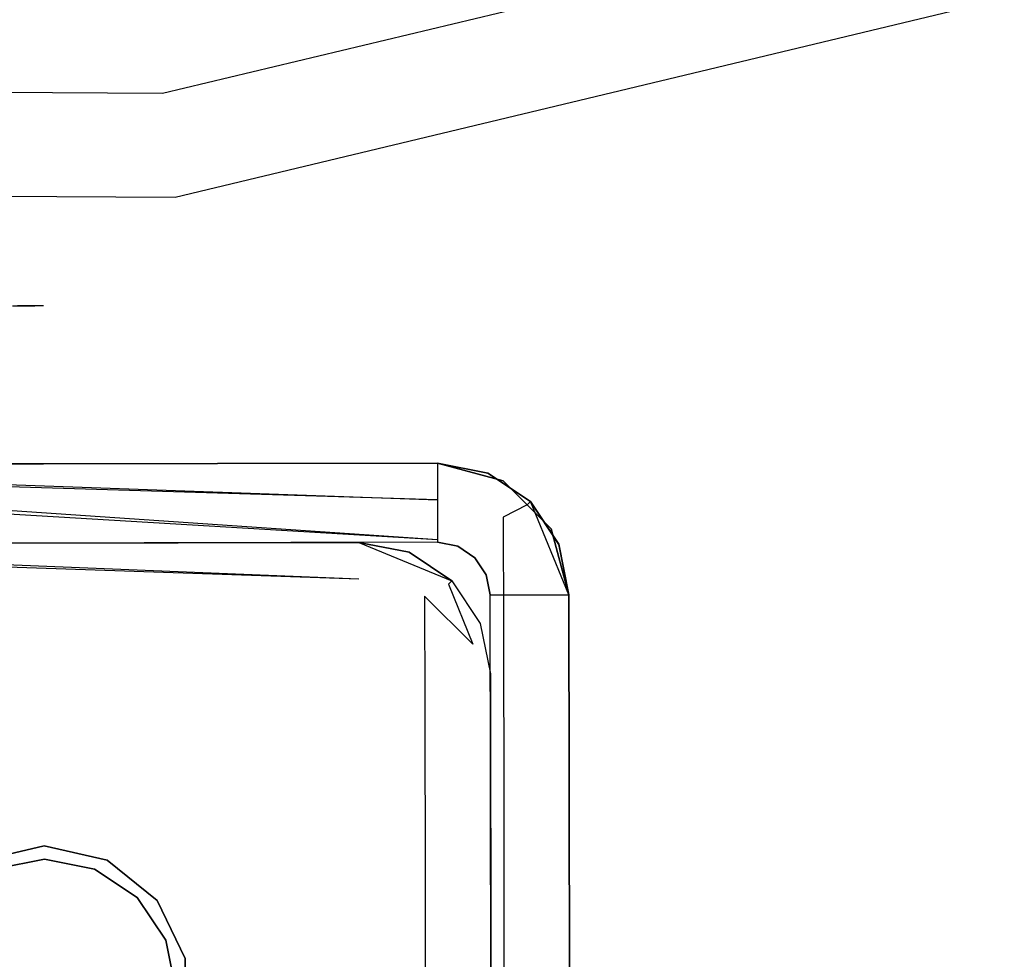
# Model space of a CAD drawing. Extents: x -24 to 692, y -376 to 0.
# Drawn here: x 344 to 362, y -124 to -107 of the extents above; entities that cross this region are included whole.
import ezdxf

# ---------------------------------------------------------------- set-up
doc = ezdxf.new("R2010")
doc.units = 0
doc.header["$MEASUREMENT"] = 0
doc.layers.add('GRZEJNIK', color=251, linetype='Continuous')

msp = doc.modelspace()

# ---------------------------------------------------------------- linework, layer by layer
at = {"layer": 'GRZEJNIK', "linetype": 'ByBlock'}
for points, invisible_edges in [([(368.756, -102.685, 1472.807), (367.919, -100.48, 1469.569), (346.064, -105.711, 1469.569), (346.35, -108.053, 1472.807)], 15), ([(367.919, -100.48, 1491.424), (368.756, -102.685, 1488.186), (346.35, -108.053, 1488.186), (346.064, -105.711, 1491.424)], 5), ([(367.919, -100.48, 44.807), (368.756, -102.685, 41.57), (346.35, -108.053, 41.57), (346.064, -105.711, 44.807)], 15), ([(368.756, -102.685, 26.19), (367.919, -100.48, 22.954), (346.064, -105.711, 22.954), (346.35, -108.053, 26.19)], 15), ([(369.28, -104.066, 1476.527), (368.756, -102.685, 1472.807), (346.35, -108.053, 1472.807), (346.53, -109.52, 1476.527)], 15), ([(369.28, -104.065, 1484.466), (368.756, -102.685, 1488.186), (346.35, -108.053, 1488.186), (346.53, -109.52, 1484.466)], 15), ([(369.28, -104.066, 37.849), (368.756, -102.685, 41.57), (346.35, -108.053, 41.57), (346.53, -109.52, 37.849)], 13), ([(369.28, -104.066, 29.91), (368.756, -102.685, 26.19), (346.35, -108.053, 26.19), (346.53, -109.52, 29.91)], 15), ([(369.458, -104.536, 1480.496), (369.28, -104.065, 1484.466), (346.53, -109.52, 1484.466), (346.59, -110.019, 1480.496)], 15), ([(369.458, -104.536, 1480.496), (369.28, -104.066, 1476.527), (346.53, -109.52, 1476.527), (346.59, -110.019, 1480.496)], 7), ([(369.458, -104.536, 33.88), (369.28, -104.066, 37.849), (346.53, -109.52, 37.849), (346.59, -110.019, 33.88)], 7), ([(369.458, -104.536, 33.88), (369.28, -104.066, 29.91), (346.53, -109.52, 29.91), (346.59, -110.019, 33.88)], 15), ([(346.064, -105.711, 1491.424), (346.35, -108.053, 1488.186), (319.889, -107.887, 1488.186), (320.17, -105.544, 1491.424)], 15), ([(346.35, -108.053, 1472.807), (346.064, -105.711, 1469.569), (320.169, -105.544, 1469.569), (319.889, -107.887, 1472.807)], 15), ([(346.35, -108.053, 26.19), (346.064, -105.711, 22.954), (320.169, -105.544, 22.954), (319.889, -107.887, 26.19)], 15), ([(346.064, -105.711, 44.807), (346.35, -108.053, 41.57), (319.889, -107.887, 41.57), (320.17, -105.544, 44.807)], 5), ([(346.53, -109.52, 1484.466), (346.35, -108.053, 1488.186), (319.889, -107.887, 1488.186), (319.714, -109.354, 1484.466)], 13), ([(346.53, -109.52, 1476.527), (346.35, -108.053, 1472.807), (319.889, -107.887, 1472.807), (319.714, -109.354, 1476.527)], 15), ([(346.53, -109.52, 29.91), (346.35, -108.053, 26.19), (319.889, -107.887, 26.19), (319.714, -109.354, 29.91)], 15), ([(346.53, -109.52, 37.849), (346.35, -108.053, 41.57), (319.889, -107.887, 41.57), (319.714, -109.354, 37.849)], 15), ([(346.59, -110.019, 1480.496), (346.53, -109.52, 1484.466), (319.714, -109.354, 1484.466), (319.654, -109.853, 1480.496)], 7), ([(346.59, -110.019, 1480.496), (346.53, -109.52, 1476.527), (319.714, -109.354, 1476.527), (319.654, -109.853, 1480.496)], 15), ([(346.59, -110.019, 33.88), (346.53, -109.52, 29.91), (319.714, -109.354, 29.91), (319.654, -109.853, 33.88)], 7), ([(346.59, -110.019, 33.88), (346.53, -109.52, 37.849), (319.714, -109.354, 37.849), (319.654, -109.853, 33.88)], 15), ([(339.755, -112.089, 35.908), (343.593, -112.083, 37.017), (343.973, -112.082, 35.414), (340.051, -112.089, 34.648)], 7), ([(339.755, -112.089, 1482.485), (343.593, -112.083, 1483.594), (343.973, -112.082, 1481.992), (340.05, -112.089, 1481.225)], 7), ([(340.068, -112.089, 33.353), (343.924, -112.082, 32.131), (343.496, -112.083, 30.54), (339.807, -112.089, 32.085)], 7), ([(340.068, -112.089, 1479.93), (343.924, -112.082, 1478.708), (343.496, -112.083, 1477.117), (339.807, -112.089, 1478.663)], 7), ([(340.05, -112.089, 1481.225), (343.973, -112.082, 1481.992), (344.085, -112.082, 1480.348), (340.068, -112.089, 1479.93)], 7), ([(340.051, -112.089, 34.648), (343.973, -112.082, 35.414), (344.085, -112.082, 33.771), (340.068, -112.089, 33.353)], 7), ([(340.068, -112.089, 33.353), (344.085, -112.082, 33.771), (343.924, -112.082, 32.131)], 13), ([(340.068, -112.089, 1479.93), (344.085, -112.082, 1480.348), (343.924, -112.082, 1478.708)], 13), ([(343.929, -115.085, 32.131), (343.501, -115.086, 30.54), (343.496, -112.083, 30.54), (343.924, -112.082, 32.131)], 10), ([(343.929, -115.085, 1478.708), (343.501, -115.086, 1477.117), (343.496, -112.083, 1477.117), (343.924, -112.082, 1478.708)], 10), ([(343.598, -115.086, 37.017), (343.978, -115.085, 35.414), (343.973, -112.082, 35.414), (343.593, -112.083, 37.017)], 10), ([(343.598, -115.086, 1483.594), (343.978, -115.085, 1481.992), (343.973, -112.082, 1481.992), (343.593, -112.083, 1483.594)], 10), ([(344.09, -115.085, 33.771), (343.929, -115.085, 32.131), (343.924, -112.082, 32.131), (344.085, -112.082, 33.771)], 15), ([(344.09, -115.085, 1480.348), (343.929, -115.085, 1478.708), (343.924, -112.082, 1478.708), (344.085, -112.082, 1480.348)], 15), ([(343.978, -115.085, 35.414), (344.09, -115.085, 33.771), (344.085, -112.082, 33.771), (343.973, -112.082, 35.414)], 10), ([(343.978, -115.085, 1481.992), (344.09, -115.085, 1480.348), (344.085, -112.082, 1480.348), (343.973, -112.082, 1481.992)], 10), ([(314.189, -132.652, 2.494), (316.653, -115.132, 2.494), (351.574, -115.072, 2.494), (354.098, -132.583, 2.494)], 15), ([(351.577, -116.573, 1550.331), (316.653, -115.132, 1550.331), (351.574, -115.072, 1550.331)], 5), ([(351.577, -116.573, 1550.331), (351.574, -115.072, 1550.331), (316.653, -115.132, 1550.331), (316.656, -116.633, 1550.331)], 15), ([(316.656, -116.633, 3.991), (316.653, -115.132, 3.991), (351.574, -115.072, 3.991), (351.577, -116.573, 3.991)], 5), ([(337.107, -115.097, 28.736), (351.574, -115.072, 3.991), (316.653, -115.132, 3.991), (334.114, -115.102, 27.934)], 7), ([(337.107, -115.097, 1485.68), (334.114, -115.102, 1486.482), (316.653, -115.132, 1550.331), (351.574, -115.072, 1550.331)], 14), ([(351.574, -115.072, 1550.331), (316.653, -115.132, 1550.331), (316.653, -115.132, 1551.828), (351.574, -115.072, 1551.828)], 11), ([(325.104, -122.815, 1551.828), (351.574, -115.072, 1551.828), (316.653, -115.132, 1551.828), (324.149, -122.626, 1551.828)], 7), ([(316.653, -115.132, 3.991), (318.153, -116.63, 3.991), (350.08, -116.576, 3.991), (351.574, -115.072, 3.991)], 13), ([(316.653, -115.132, 3.991), (351.574, -115.072, 3.991), (351.574, -115.072, 2.494), (316.653, -115.132, 2.494)], 11), ([(345.294, -122.612, 1551.828), (344.103, -122.341, 1551.828), (316.653, -115.132, 1551.828), (351.574, -115.072, 1551.828)], 14), ([(316.653, -115.132, 1555.818), (342.914, -122.616, 1555.818), (344.103, -122.341, 1555.818), (351.574, -115.072, 1555.818)], 5), ([(316.653, -115.132, 1555.818), (351.574, -115.072, 1555.818), (351.574, -115.072, 1551.828), (316.653, -115.132, 1551.828)], 15), ([(334.114, -115.168, 1586.348), (351.574, -115.072, 1580.759), (334.114, -115.102, 1571.282), (316.653, -115.132, 1580.759)], 15), ([(332.867, -115.104, 1566.628), (334.114, -115.102, 1566.293), (351.574, -115.072, 1555.818), (316.653, -115.132, 1555.818)], 14), ([(351.574, -115.072, 1555.818), (350.08, -116.576, 1555.818), (318.153, -116.63, 1555.818), (316.653, -115.132, 1555.818)], 15), ([(316.656, -116.633, 1550.331), (316.653, -115.132, 1550.331), (351.577, -116.573, 1550.331)], 7), ([(344.103, -122.341, 1551.828), (342.914, -122.616, 1551.828), (316.653, -115.132, 1551.828)], 14), ([(325.104, -122.815, 1551.828), (325.914, -123.355, 1551.828), (351.574, -115.072, 1551.828)], 14), ([(325.914, -123.355, 1551.828), (326.456, -124.166, 1551.828), (343.149, -122.784, 1551.828), (351.574, -115.072, 1551.828)], 14), ([(331.121, -115.107, 1475.313), (351.574, -115.072, 3.991), (340.1, -115.092, 33.92), (328.93, -115.111, 1477.504)], 7), ([(351.574, -115.072, 3.991), (331.121, -115.107, 1475.313), (334.114, -115.102, 1474.511)], 13), ([(351.574, -115.072, 3.991), (334.114, -115.102, 1474.511), (337.107, -115.097, 1475.313)], 13), ([(335.033, -115.169, 1586.445), (351.574, -115.072, 1580.759), (334.114, -115.168, 1586.348)], 7), ([(334.114, -115.102, 1571.282), (351.574, -115.072, 1580.759), (335.361, -115.1, 1570.948)], 7), ([(351.574, -115.072, 1555.818), (334.114, -115.102, 1566.293), (335.361, -115.1, 1566.628)], 13), ([(335.033, -115.169, 1586.445), (336.303, -115.179, 1586.952), (351.574, -115.072, 1580.759)], 14), ([(335.361, -115.1, 1570.948), (351.574, -115.072, 1580.759), (336.274, -115.098, 1570.035)], 7), ([(351.574, -115.072, 1555.818), (335.361, -115.1, 1566.628), (336.274, -115.098, 1567.541)], 13), ([(351.574, -115.072, 1580.759), (336.608, -115.098, 1568.788), (336.274, -115.098, 1570.035)], 13), ([(351.574, -115.072, 1555.818), (336.274, -115.098, 1567.541), (336.608, -115.098, 1568.788), (351.574, -115.072, 1580.759)], 13), ([(351.574, -115.072, 1580.759), (336.303, -115.179, 1586.952), (336.402, -115.18, 1586.99)], 13), ([(351.574, -115.072, 1580.759), (336.402, -115.18, 1586.99), (337.513, -115.206, 1587.959)], 13), ([(337.107, -115.097, 1475.313), (339.298, -115.093, 1477.504), (351.574, -115.072, 3.991)], 14), ([(339.298, -115.093, 1483.489), (337.107, -115.097, 1485.68), (351.574, -115.072, 1550.331)], 14), ([(337.107, -115.097, 28.736), (339.298, -115.093, 30.927), (351.574, -115.072, 3.991)], 14), ([(337.513, -115.206, 1587.959), (337.862, -115.225, 1588.573), (351.574, -115.072, 1580.759)], 14), ([(351.574, -115.072, 1580.759), (337.862, -115.225, 1588.573), (338.241, -115.247, 1589.24)], 13), ([(351.574, -115.072, 1580.759), (338.241, -115.247, 1589.24), (338.504, -115.303, 1590.689), (351.575, -115.766, 1598.877)], 9), ([(351.574, -115.072, 3.991), (339.298, -115.093, 1477.504), (340.1, -115.092, 1480.496)], 13), ([(351.574, -115.072, 1550.331), (340.1, -115.092, 1480.496), (339.298, -115.093, 1483.489)], 13), ([(351.574, -115.072, 3.991), (339.298, -115.093, 30.927), (340.1, -115.092, 33.92)], 13), ([(340.056, -115.092, 1481.225), (343.978, -115.085, 1481.992), (343.598, -115.086, 1483.594), (339.76, -115.092, 1482.485)], 7), ([(340.056, -115.092, 34.648), (343.978, -115.085, 35.414), (343.598, -115.086, 37.017), (339.761, -115.092, 35.908)], 15), ([(340.073, -115.092, 33.353), (339.813, -115.092, 32.085), (343.501, -115.086, 30.54), (343.929, -115.085, 32.131)], 14), ([(340.073, -115.092, 1479.93), (339.813, -115.092, 1478.663), (343.501, -115.086, 1477.117), (343.929, -115.085, 1478.708)], 14), ([(340.073, -115.092, 33.353), (344.09, -115.085, 33.771), (343.978, -115.085, 35.414), (340.056, -115.092, 34.648)], 7), ([(340.073, -115.092, 1479.93), (344.09, -115.085, 1480.348), (343.978, -115.085, 1481.992), (340.056, -115.092, 1481.225)], 7), ([(340.073, -115.092, 33.353), (343.929, -115.085, 32.131), (344.09, -115.085, 33.771)], 12), ([(340.073, -115.092, 1479.93), (343.929, -115.085, 1478.708), (344.09, -115.085, 1480.348)], 12), ([(351.574, -115.072, 3.991), (340.1, -115.092, 1480.496), (351.574, -115.072, 1550.331)], 15), ([(343.149, -122.784, 1551.828), (344.104, -122.592, 1551.828), (351.574, -115.072, 1551.828)], 14), ([(352.529, -115.261, 1555.818), (351.574, -115.072, 1555.818), (344.103, -122.341, 1555.818), (345.294, -122.612, 1555.818)], 10), ([(344.104, -122.592, 1551.828), (345.059, -122.781, 1551.828), (352.529, -115.261, 1551.828), (351.574, -115.072, 1551.828)], 14), ([(345.294, -122.612, 1551.828), (351.574, -115.072, 1551.828), (352.529, -115.261, 1551.828), (346.25, -123.374, 1551.828)], 7), ([(351.574, -115.072, 3.991), (350.08, -116.576, 3.991), (351.035, -116.764, 3.991)], 13), ([(351.574, -115.072, 1555.818), (351.035, -116.764, 1555.818), (350.08, -116.576, 1555.818)], 13), ([(351.574, -115.072, 3.991), (351.035, -116.764, 3.991), (351.845, -117.306, 3.991), (352.529, -115.261, 3.991)], 5), ([(351.845, -117.306, 1555.818), (351.035, -116.764, 1555.818), (351.574, -115.072, 1555.818), (352.529, -115.261, 1555.818)], 15), ([(351.574, -115.072, 2.494), (352.529, -115.261, 2.494), (353.339, -115.802, 2.494)], 12), ([(351.958, -116.649, 1550.331), (352.822, -115.405, 1550.331), (351.574, -115.072, 1550.331), (351.577, -116.573, 1550.331)], 5), ([(351.577, -116.573, 3.991), (351.574, -115.072, 3.991), (352.822, -115.405, 3.991), (351.959, -116.649, 3.991)], 5), ([(352.822, -115.405, 3.991), (351.574, -115.072, 3.991), (351.574, -115.072, 1550.331), (352.822, -115.405, 1550.331)], 15), ([(351.577, -116.573, 1550.331), (351.574, -115.072, 1550.331), (352.529, -115.261, 1550.331), (351.958, -116.649, 1550.331)], 13), ([(351.574, -115.072, 1551.828), (352.529, -115.261, 1551.828), (352.529, -115.261, 1550.331), (351.574, -115.072, 1550.331)], 14), ([(352.529, -115.261, 2.494), (351.574, -115.072, 2.494), (351.574, -115.072, 3.991), (352.529, -115.261, 3.991)], 15), ([(354.098, -132.583, 2.494), (351.574, -115.072, 2.494), (353.339, -115.802, 2.494), (354.072, -117.57, 2.494)], 15), ([(351.574, -115.072, 1555.818), (352.529, -115.261, 1555.818), (352.529, -115.261, 1551.828), (351.574, -115.072, 1551.828)], 15), ([(352.823, -116.099, 1598.851), (352.513, -115.322, 1580.759), (351.574, -115.072, 1580.759), (351.575, -115.766, 1598.877)], 15), ([(352.529, -115.261, 1555.818), (351.574, -115.072, 1555.818), (351.574, -115.072, 1580.759), (352.513, -115.322, 1580.759)], 15), ([(337.571, -115.436, 1593.438), (336.48, -115.493, 1594.428), (351.577, -116.523, 1605.427)], 12), ([(337.571, -115.436, 1593.438), (351.577, -116.523, 1605.427), (351.575, -115.766, 1598.877), (337.863, -115.408, 1592.898)], 7), ([(337.863, -115.408, 1592.898), (351.575, -115.766, 1598.877), (338.272, -115.369, 1592.143)], 5), ([(338.504, -115.303, 1590.689), (338.497, -115.305, 1590.734), (338.272, -115.369, 1592.143), (351.575, -115.766, 1598.877)], 12), ([(345.059, -122.781, 1551.828), (345.869, -123.321, 1551.828), (353.339, -115.802, 1551.828), (352.529, -115.261, 1551.828)], 14), ([(345.294, -122.612, 1555.818), (346.25, -123.374, 1555.818), (353.339, -115.802, 1555.818), (352.529, -115.261, 1555.818)], 14), ([(353.339, -115.802, 1551.828), (346.25, -123.374, 1551.828), (352.529, -115.261, 1551.828)], 7), ([(352.529, -115.261, 3.991), (351.845, -117.306, 3.991), (353.339, -115.802, 3.991)], 7), ([(353.339, -115.802, 1555.818), (351.845, -117.306, 1555.818), (352.529, -115.261, 1555.818)], 7), ([(351.958, -116.649, 1550.331), (352.529, -115.261, 1550.331), (353.339, -115.802, 1550.331), (352.282, -116.866, 1550.331)], 13), ([(353.736, -116.319, 1550.331), (352.822, -115.405, 1550.331), (351.958, -116.649, 1550.331), (352.282, -116.866, 1550.331)], 10), ([(351.959, -116.649, 3.991), (352.822, -115.405, 3.991), (352.282, -116.866, 3.991)], 7), ([(352.282, -116.866, 3.991), (352.822, -115.405, 3.991), (353.736, -116.319, 3.991), (352.5, -117.19, 3.991)], 5), ([(352.822, -115.405, 1580.759), (352.529, -115.261, 1555.818), (352.513, -115.322, 1580.759)], 15), ([(353.279, -115.863, 1580.759), (352.822, -115.405, 1580.759), (352.513, -115.322, 1580.759), (352.823, -116.099, 1598.851)], 15), ([(352.529, -115.261, 1551.828), (353.339, -115.802, 1551.828), (353.339, -115.802, 1550.331), (352.529, -115.261, 1550.331)], 13), ([(353.339, -115.802, 2.494), (352.529, -115.261, 2.494), (352.529, -115.261, 3.991), (353.339, -115.802, 3.991)], 15), ([(352.529, -115.261, 1555.818), (353.339, -115.802, 1555.818), (353.339, -115.802, 1551.828), (352.529, -115.261, 1551.828)], 13), ([(353.279, -115.863, 1580.759), (353.339, -115.802, 1555.818), (352.529, -115.261, 1555.818), (352.822, -115.405, 1580.759)], 15), ([(353.736, -116.319, 3.991), (352.822, -115.405, 3.991), (352.822, -115.405, 1550.331), (353.736, -116.319, 1550.331)], 13), ([(335.123, -115.529, 1595.001), (334.112, -115.535, 1595.065), (316.656, -116.582, 1605.427), (351.577, -116.523, 1605.427)], 14), ([(336.48, -115.493, 1594.428), (336.298, -115.498, 1594.505), (335.123, -115.529, 1595.001), (351.577, -116.523, 1605.427)], 10), ([(346.411, -124.132, 1551.828), (353.881, -116.613, 1551.828), (353.339, -115.802, 1551.828), (345.869, -123.321, 1551.828)], 7), ([(346.25, -123.374, 1555.818), (353.881, -116.613, 1555.818), (353.339, -115.802, 1555.818)], 13), ([(353.339, -115.802, 1551.828), (354.072, -117.57, 1551.828), (346.782, -124.476, 1551.828), (346.25, -123.374, 1551.828)], 11), ([(351.577, -116.523, 1605.427), (352.823, -116.099, 1598.851), (351.575, -115.766, 1598.877)], 15), ([(352.387, -118.117, 3.991), (353.882, -116.612, 3.991), (353.339, -115.802, 3.991), (351.845, -117.306, 3.991)], 5), ([(352.387, -118.117, 1555.818), (351.845, -117.306, 1555.818), (353.339, -115.802, 1555.818), (353.881, -116.613, 1555.818)], 15), ([(352.282, -116.866, 1550.331), (353.339, -115.802, 1550.331), (353.881, -116.613, 1550.331), (352.5, -117.19, 1550.331)], 13), ([(353.881, -116.613, 1555.818), (353.339, -115.802, 1555.818), (353.279, -115.863, 1580.759), (353.736, -116.319, 1580.759)], 13), ([(354.072, -117.57, 2.494), (353.339, -115.802, 2.494), (353.882, -116.612, 2.494)], 4), ([(353.881, -116.613, 1551.828), (354.072, -117.57, 1551.828), (353.339, -115.802, 1551.828)], 6), ([(353.339, -115.802, 1551.828), (353.881, -116.613, 1551.828), (353.881, -116.613, 1550.331), (353.339, -115.802, 1550.331)], 15), ([(353.882, -116.612, 2.494), (353.339, -115.802, 2.494), (353.339, -115.802, 3.991), (353.882, -116.612, 3.991)], 13), ([(353.339, -115.802, 1555.818), (353.881, -116.613, 1555.818), (353.881, -116.613, 1551.828), (353.339, -115.802, 1551.828)], 15), ([(353.736, -116.319, 1580.759), (353.279, -115.863, 1580.759), (352.823, -116.099, 1598.851), (353.737, -117.011, 1598.781)], 13), ([(351.579, -117.846, 1616.889), (352.826, -118.176, 1616.839), (352.823, -116.099, 1598.851), (351.577, -116.523, 1605.427)], 15), ([(353.737, -117.011, 1598.781), (352.823, -116.099, 1598.851), (352.826, -118.176, 1616.839), (353.741, -119.079, 1616.699)], 13), ([(352.5, -117.19, 1550.331), (353.736, -116.319, 1550.331), (352.282, -116.866, 1550.331)], 7), ([(352.576, -117.572, 1550.331), (354.072, -117.57, 1550.331), (353.736, -116.319, 1550.331), (352.5, -117.19, 1550.331)], 5), ([(352.5, -117.19, 3.991), (353.736, -116.319, 3.991), (354.072, -117.57, 3.991), (352.576, -117.572, 3.991)], 5), ([(353.82, -116.629, 1580.759), (353.736, -116.319, 1580.759), (353.737, -117.011, 1598.781)], 15), ([(353.82, -116.629, 1580.759), (353.881, -116.613, 1555.818), (353.736, -116.319, 1580.759)], 15), ([(354.072, -117.57, 3.991), (353.736, -116.319, 3.991), (353.736, -116.319, 1550.331), (354.072, -117.57, 1550.331)], 15), ([(351.577, -116.523, 1605.427), (316.656, -116.582, 1605.427), (316.658, -117.906, 1616.889), (351.579, -117.846, 1616.889)], 15), ([(318.153, -116.63, 5.487), (315.663, -119.137, 5.487), (352.579, -119.074, 5.487), (350.08, -116.576, 5.487)], 15), ([(351.577, -116.573, 3.991), (337.11, -116.598, 28.736), (334.117, -116.603, 27.934), (316.656, -116.633, 3.991)], 13), ([(316.656, -116.633, 1550.331), (331.124, -116.608, 1485.68), (334.117, -116.603, 1486.482), (351.577, -116.573, 1550.331)], 13), ([(351.577, -116.573, 1548.835), (316.656, -116.633, 1548.835), (316.656, -116.633, 1550.331), (351.577, -116.573, 1550.331)], 14), ([(351.577, -116.573, 1548.835), (325.104, -122.815, 1548.835), (324.149, -122.626, 1548.835), (316.656, -116.633, 1548.835)], 13), ([(318.153, -116.63, 5.487), (350.08, -116.576, 5.487), (350.08, -116.576, 3.991), (318.153, -116.63, 3.991)], 14), ([(334.117, -116.668, 1586.285), (318.153, -116.63, 1580.759), (334.117, -116.603, 1571.282), (350.08, -116.576, 1580.759)], 15), ([(335.364, -116.601, 1566.628), (334.117, -116.603, 1566.293), (318.153, -116.63, 1555.818), (350.08, -116.576, 1555.818)], 10), ([(351.577, -116.573, 1548.835), (325.914, -123.355, 1548.835), (325.104, -122.815, 1548.835)], 13), ([(325.914, -123.355, 1548.835), (351.577, -116.573, 1548.835), (343.149, -122.784, 1548.835), (326.456, -124.166, 1548.835)], 7), ([(351.577, -116.573, 1550.331), (334.117, -116.603, 1486.482), (337.11, -116.598, 1485.68)], 13), ([(350.08, -116.576, 1580.759), (335.036, -116.669, 1586.382), (334.117, -116.668, 1586.285)], 13), ([(350.08, -116.576, 1580.759), (334.117, -116.603, 1571.282), (335.364, -116.601, 1570.948)], 13), ([(336.405, -116.68, 1586.928), (336.305, -116.679, 1586.889), (335.036, -116.669, 1586.382), (350.08, -116.576, 1580.759)], 12), ([(336.277, -116.599, 1570.035), (350.08, -116.576, 1580.759), (335.364, -116.601, 1570.948)], 7), ([(336.277, -116.599, 1567.541), (335.364, -116.601, 1566.628), (350.08, -116.576, 1555.818)], 14), ([(336.277, -116.599, 1567.541), (350.08, -116.576, 1555.818), (336.611, -116.599, 1568.788)], 7), ([(350.08, -116.576, 1555.818), (350.08, -116.576, 1580.759), (336.277, -116.599, 1570.035), (336.611, -116.599, 1568.788)], 11), ([(350.08, -116.576, 1580.759), (337.516, -116.705, 1587.896), (336.405, -116.68, 1586.928)], 13), ([(351.577, -116.573, 3.991), (339.301, -116.594, 30.927), (337.11, -116.598, 28.736)], 13), ([(337.11, -116.598, 1485.68), (339.301, -116.594, 1483.489), (351.577, -116.573, 1550.331)], 14), ([(339.301, -116.594, 1477.504), (337.11, -116.598, 1475.313), (340.103, -116.593, 33.92), (351.577, -116.573, 3.991)], 14), ([(338.243, -116.747, 1589.177), (337.864, -116.725, 1588.51), (337.516, -116.705, 1587.896), (350.08, -116.576, 1580.759)], 12), ([(350.081, -117.266, 1598.763), (338.507, -116.803, 1590.626), (338.243, -116.747, 1589.177), (350.08, -116.576, 1580.759)], 13), ([(340.103, -116.593, 33.92), (339.301, -116.594, 30.927), (351.577, -116.573, 3.991)], 14), ([(351.577, -116.573, 1550.331), (339.301, -116.594, 1483.489), (340.103, -116.593, 1480.496)], 13), ([(340.103, -116.593, 1480.496), (339.301, -116.594, 1477.504), (351.577, -116.573, 3.991)], 14), ([(351.577, -116.573, 1550.331), (340.103, -116.593, 1480.496), (351.577, -116.573, 3.991)], 15), ([(351.577, -116.573, 1548.835), (344.104, -122.592, 1548.835), (343.149, -122.784, 1548.835)], 13), ([(345.059, -122.781, 1548.835), (344.104, -122.592, 1548.835), (351.577, -116.573, 1548.835)], 14), ([(345.059, -122.781, 1548.835), (351.577, -116.573, 1548.835), (351.958, -116.649, 1548.835), (345.869, -123.321, 1548.835)], 7), ([(345.869, -123.321, 1548.835), (351.958, -116.649, 1548.835), (352.282, -116.866, 1548.835)], 13), ([(346.782, -124.476, 1555.818), (354.072, -117.57, 1555.818), (353.881, -116.613, 1555.818), (346.25, -123.374, 1555.818)], 5), ([(354.098, -132.583, 1551.828), (354.072, -117.57, 1551.828), (353.881, -116.613, 1551.828), (346.411, -124.132, 1551.828)], 15), ([(350.08, -116.576, 5.487), (351.845, -117.306, 5.487), (351.035, -116.764, 5.487)], 4), ([(351.035, -116.764, 3.991), (350.08, -116.576, 3.991), (350.08, -116.576, 5.487), (351.035, -116.764, 5.487)], 13), ([(352.387, -118.117, 5.487), (351.845, -117.306, 5.487), (350.08, -116.576, 5.487), (352.579, -119.074, 5.487)], 15), ([(350.08, -116.576, 1580.759), (351.018, -116.826, 1580.759), (351.329, -117.598, 1598.738), (350.081, -117.266, 1598.763)], 15), ([(351.018, -116.826, 1580.759), (350.08, -116.576, 1580.759), (350.08, -116.576, 1555.818), (351.035, -116.764, 1555.818)], 15), ([(351.577, -116.573, 3.991), (351.959, -116.649, 3.991), (351.958, -116.649, 1550.331), (351.577, -116.573, 1550.331)], 15), ([(351.577, -116.573, 1550.331), (351.958, -116.649, 1550.331), (351.958, -116.649, 1548.835), (351.577, -116.573, 1548.835)], 11), ([(351.959, -116.649, 3.991), (352.282, -116.866, 3.991), (352.282, -116.866, 1550.331), (351.958, -116.649, 1550.331)], 13), ([(351.958, -116.649, 1550.331), (352.282, -116.866, 1550.331), (352.282, -116.866, 1548.835), (351.958, -116.649, 1548.835)], 13), ([(353.882, -116.612, 3.991), (352.387, -118.117, 3.991), (352.579, -119.074, 3.991), (354.072, -117.57, 3.991)], 5), ([(353.881, -116.613, 1555.818), (354.072, -117.57, 1555.818), (352.579, -119.074, 1555.818), (352.387, -118.117, 1555.818)], 15), ([(352.5, -117.19, 1550.331), (353.881, -116.613, 1550.331), (354.072, -117.57, 1550.331), (352.576, -117.572, 1550.331)], 13), ([(354.072, -117.57, 1580.759), (353.82, -116.629, 1580.759), (353.737, -117.011, 1598.781), (354.073, -118.258, 1598.687)], 15), ([(353.82, -116.629, 1580.759), (354.072, -117.57, 1580.759), (354.072, -117.57, 1555.818), (353.881, -116.613, 1555.818)], 15), ([(353.881, -116.613, 1551.828), (354.072, -117.57, 1551.828), (354.072, -117.57, 1550.331), (353.881, -116.613, 1550.331)], 15), ([(353.881, -116.613, 1555.818), (354.072, -117.57, 1555.818), (354.072, -117.57, 1551.828), (353.881, -116.613, 1551.828)], 15), ([(354.072, -117.57, 2.494), (353.882, -116.612, 2.494), (353.882, -116.612, 3.991), (354.072, -117.57, 3.991)], 15), ([(337.574, -116.936, 1593.375), (350.082, -118.018, 1605.271), (336.483, -116.994, 1594.365)], 7), ([(350.081, -117.266, 1598.763), (350.082, -118.018, 1605.271), (337.574, -116.936, 1593.375), (337.865, -116.908, 1592.836)], 11), ([(338.274, -116.868, 1592.08), (350.081, -117.266, 1598.763), (337.865, -116.908, 1592.836)], 6), ([(338.274, -116.868, 1592.08), (338.5, -116.805, 1590.671), (338.507, -116.803, 1590.626), (350.081, -117.266, 1598.763)], 8), ([(346.411, -124.132, 1548.835), (345.869, -123.321, 1548.835), (352.282, -116.866, 1548.835), (352.5, -117.19, 1548.835)], 14), ([(351.018, -116.826, 1580.759), (351.035, -116.764, 1555.818), (351.328, -116.909, 1580.759)], 15), ([(351.018, -116.826, 1580.759), (351.328, -116.909, 1580.759), (351.329, -117.598, 1598.738)], 15), ([(351.845, -117.306, 3.991), (351.035, -116.764, 3.991), (351.035, -116.764, 5.487), (351.845, -117.306, 5.487)], 15), ([(351.035, -116.764, 1555.818), (351.845, -117.306, 1555.818), (351.786, -117.366, 1580.759), (351.328, -116.909, 1580.759)], 12), ([(351.328, -116.909, 1580.759), (351.786, -117.366, 1580.759), (352.243, -118.51, 1598.668), (351.329, -117.598, 1598.738)], 9), ([(352.282, -116.866, 3.991), (352.5, -117.19, 3.991), (352.5, -117.19, 1550.331), (352.282, -116.866, 1550.331)], 15), ([(352.282, -116.866, 1550.331), (352.5, -117.19, 1550.331), (352.5, -117.19, 1548.835), (352.282, -116.866, 1548.835)], 11), ([(332.236, -117.017, 1594.633), (333.655, -117.038, 1595.031), (350.082, -118.018, 1605.271), (318.155, -118.073, 1605.271)], 14), ([(333.655, -117.038, 1595.031), (334.114, -117.035, 1595.002), (350.082, -118.018, 1605.271)], 14), ([(334.114, -117.035, 1595.002), (335.126, -117.03, 1594.939), (350.082, -118.018, 1605.271)], 14), ([(350.082, -118.018, 1605.271), (335.126, -117.03, 1594.939), (336.301, -116.998, 1594.442)], 15), ([(350.082, -118.018, 1605.271), (336.301, -116.998, 1594.442), (336.483, -116.994, 1594.365)], 13), ([(354.073, -118.258, 1598.687), (353.737, -117.011, 1598.781), (353.741, -119.079, 1616.699), (354.077, -120.316, 1616.51)], 15), ([(346.602, -125.09, 1548.835), (346.411, -124.132, 1548.835), (352.5, -117.19, 1548.835), (352.576, -117.572, 1548.835)], 14), ([(350.081, -117.266, 1598.763), (351.329, -117.598, 1598.738), (350.082, -118.018, 1605.271)], 15), ([(351.786, -117.366, 1580.759), (351.845, -117.306, 1555.818), (352.387, -118.117, 1555.818), (352.243, -117.823, 1580.759)], 13), ([(352.387, -118.117, 3.991), (351.845, -117.306, 3.991), (351.845, -117.306, 5.487), (352.387, -118.117, 5.487)], 9), ([(352.5, -117.19, 3.991), (352.576, -117.572, 3.991), (352.576, -117.572, 1550.331), (352.5, -117.19, 1550.331)], 15), ([(352.5, -117.19, 1550.331), (352.576, -117.572, 1550.331), (352.576, -117.572, 1548.835), (352.5, -117.19, 1548.835)], 11), ([(351.786, -117.366, 1580.759), (352.243, -117.823, 1580.759), (352.325, -118.134, 1580.759), (352.243, -118.51, 1598.668)], 15), ([(346.415, -126.048, 1548.835), (346.602, -125.09, 1548.835), (352.576, -117.572, 1548.835), (352.602, -132.585, 1548.835)], 14), ([(354.11, -139.822, 1551.828), (346.784, -125.701, 1551.828), (346.782, -124.476, 1551.828), (354.072, -117.57, 1551.828)], 13), ([(346.784, -125.701, 1555.818), (354.11, -139.822, 1555.818), (354.072, -117.57, 1555.818), (346.782, -124.476, 1555.818)], 7), ([(351.329, -117.598, 1598.738), (351.333, -119.662, 1616.61), (350.084, -119.333, 1616.661), (350.082, -118.018, 1605.271)], 14), ([(351.329, -117.598, 1598.738), (352.243, -118.51, 1598.668), (352.247, -120.566, 1616.472), (351.333, -119.662, 1616.61)], 15), ([(352.576, -117.572, 1550.331), (354.072, -117.57, 1550.331), (352.602, -132.585, 1550.331)], 6), ([(352.602, -132.585, 1550.331), (354.098, -132.583, 1550.331), (354.072, -117.57, 1550.331), (352.576, -117.572, 1550.331)], 15), ([(352.576, -117.572, 3.991), (354.072, -117.57, 3.991), (354.098, -132.583, 3.991), (352.602, -132.585, 3.991)], 5), ([(352.602, -132.585, 1550.331), (352.576, -117.572, 1550.331), (352.576, -117.572, 3.991), (352.602, -132.585, 3.991)], 15), ([(352.602, -132.585, 1548.835), (352.576, -117.572, 1548.835), (352.576, -117.572, 1550.331), (352.602, -132.585, 1550.331)], 14), ([(354.072, -117.57, 3.991), (352.579, -119.074, 3.991), (352.6, -131.084, 3.991), (354.098, -132.583, 3.991)], 13), ([(354.098, -132.583, 1555.818), (352.599, -131.084, 1555.818), (352.579, -119.074, 1555.818), (354.072, -117.57, 1555.818)], 15), ([(352.602, -132.585, 1550.331), (354.072, -117.57, 1550.331), (354.098, -132.583, 1550.331)], 5), ([(354.072, -117.57, 1550.331), (354.098, -132.583, 1550.331), (354.098, -132.583, 3.991), (354.072, -117.57, 3.991)], 15), ([(354.098, -132.583, 1550.331), (354.072, -117.57, 1550.331), (354.072, -117.57, 1551.828), (354.098, -132.583, 1551.828)], 11), ([(354.072, -117.57, 3.991), (354.098, -132.583, 3.991), (354.098, -132.583, 2.494), (354.072, -117.57, 2.494)], 11), ([(354.072, -117.57, 1555.818), (354.11, -139.822, 1555.818), (354.11, -139.822, 1551.828), (354.072, -117.57, 1551.828)], 10), ([(354.098, -132.583, 1555.818), (354.072, -117.57, 1555.818), (354.072, -117.57, 1580.759), (354.098, -132.583, 1580.759)], 14), ([(354.098, -132.583, 1580.759), (354.072, -117.57, 1580.759), (354.073, -118.258, 1598.687), (354.099, -133.322, 1598.741)], 15), ([(351.579, -117.846, 1616.889), (316.658, -117.906, 1616.889), (316.662, -120.418, 1629.836), (351.583, -120.358, 1629.836)], 15), ([(352.832, -121.624, 1634.615), (352.826, -118.176, 1616.839), (351.579, -117.846, 1616.889), (351.583, -120.358, 1629.836)], 15), ([(352.243, -117.823, 1580.759), (352.387, -118.117, 1555.818), (352.325, -118.134, 1580.759)], 15), ([(318.155, -118.073, 1605.271), (350.082, -118.018, 1605.271), (350.084, -119.333, 1616.661), (318.157, -119.388, 1616.661)], 15), ([(352.579, -119.074, 1580.759), (352.58, -119.757, 1598.572), (352.243, -118.51, 1598.668), (352.325, -118.134, 1580.759)], 15), ([(352.387, -118.117, 1555.818), (352.579, -119.074, 1555.818), (352.579, -119.074, 1580.759), (352.325, -118.134, 1580.759)], 14), ([(352.579, -119.074, 3.991), (352.387, -118.117, 3.991), (352.387, -118.117, 5.487), (352.579, -119.074, 5.487)], 11), ([(353.741, -119.079, 1616.699), (352.826, -118.176, 1616.839), (352.832, -121.624, 1634.615), (353.747, -122.514, 1634.407)], 13), ([(354.099, -133.322, 1598.741), (354.073, -118.258, 1598.687), (354.077, -120.316, 1616.51), (354.103, -135.533, 1616.602)], 15), ([(352.243, -118.51, 1598.668), (352.58, -119.757, 1598.572), (352.583, -121.802, 1616.282), (352.247, -120.566, 1616.472)], 15), ([(315.684, -131.147, 5.487), (352.6, -131.084, 5.487), (352.579, -119.074, 5.487), (315.663, -119.137, 5.487)], 15), ([(352.579, -119.074, 5.487), (352.6, -131.084, 5.487), (352.6, -131.084, 3.991), (352.579, -119.074, 3.991)], 14), ([(352.579, -119.074, 1555.818), (352.599, -131.084, 1555.818), (352.599, -131.084, 1580.759), (352.579, -119.074, 1580.759)], 14), ([(352.579, -119.074, 1580.759), (352.599, -131.084, 1580.759), (352.601, -131.829, 1598.863), (352.58, -119.757, 1598.572)], 15), ([(354.077, -120.316, 1616.51), (353.741, -119.079, 1616.699), (353.747, -122.514, 1634.407), (354.083, -123.732, 1634.124)], 15), ([(318.157, -119.388, 1616.661), (350.084, -119.333, 1616.661), (350.088, -121.828, 1629.527), (318.162, -121.883, 1629.527)], 15), ([(351.339, -123.088, 1634.275), (350.088, -121.828, 1629.527), (350.084, -119.333, 1616.661), (351.333, -119.662, 1616.61)], 7), ([(351.333, -119.662, 1616.61), (352.247, -120.566, 1616.472), (352.253, -123.979, 1634.067), (351.339, -123.088, 1634.275)], 15), ([(352.58, -119.757, 1598.572), (352.601, -131.829, 1598.863), (352.604, -134.055, 1616.846), (352.583, -121.802, 1616.282)], 15), ([(351.583, -120.358, 1629.836), (316.662, -120.418, 1629.836), (316.664, -121.36, 1634.691), (351.585, -121.299, 1634.691)], 15), ([(351.585, -121.299, 1634.691), (352.832, -121.624, 1634.615), (351.583, -120.358, 1629.836)], 15), ([(354.103, -135.533, 1616.602), (354.077, -120.316, 1616.51), (354.083, -123.732, 1634.124), (354.109, -139.202, 1634.224)], 15), ([(352.247, -120.566, 1616.472), (352.583, -121.802, 1616.282), (352.589, -125.197, 1633.784), (352.253, -123.979, 1634.067)], 15), ([(351.585, -121.299, 1634.691), (316.664, -121.36, 1634.691), (316.672, -126.165, 1652.177), (351.593, -126.105, 1652.177)], 15), ([(352.832, -121.624, 1634.615), (351.585, -121.299, 1634.691), (351.593, -126.105, 1652.177), (352.84, -126.423, 1652.076)], 15), ([(352.583, -121.802, 1616.282), (352.604, -134.055, 1616.846), (352.611, -137.748, 1634.588), (352.589, -125.197, 1633.784)], 15), ([(352.84, -126.423, 1652.076), (353.755, -127.295, 1651.802), (353.747, -122.514, 1634.407), (352.832, -121.624, 1634.615)], 7), ([(318.162, -121.883, 1629.527), (350.088, -121.828, 1629.527), (350.09, -122.764, 1634.35), (318.163, -122.819, 1634.35)], 15), ([(351.339, -123.088, 1634.275), (350.09, -122.764, 1634.35), (350.088, -121.828, 1629.527)], 15), ([(344.103, -122.341, 1555.818), (342.914, -122.616, 1555.818), (342.914, -122.616, 1551.828), (344.103, -122.341, 1551.828)], 15), ([(345.294, -122.612, 1555.818), (344.103, -122.341, 1555.818), (344.103, -122.341, 1551.828), (345.294, -122.612, 1551.828)], 15), ([(354.083, -123.732, 1634.124), (353.747, -122.514, 1634.407), (353.755, -127.295, 1651.802), (354.091, -128.487, 1651.427)], 15), ([(344.104, -122.592, 1551.828), (343.149, -122.784, 1551.828), (343.149, -122.784, 1548.835), (344.104, -122.592, 1548.835)], 15), ([(345.059, -122.781, 1551.828), (344.104, -122.592, 1551.828), (344.104, -122.592, 1548.835), (345.059, -122.781, 1548.835)], 15), ([(346.25, -123.374, 1555.818), (345.294, -122.612, 1555.818), (345.294, -122.612, 1551.828), (346.25, -123.374, 1551.828)], 15), ([(318.163, -122.819, 1634.35), (350.09, -122.764, 1634.35), (350.098, -127.54, 1651.727), (318.171, -127.594, 1651.727)], 15), ([(345.869, -123.321, 1551.828), (345.059, -122.781, 1551.828), (345.059, -122.781, 1548.835), (345.869, -123.321, 1548.835)], 15), ([(351.347, -127.857, 1651.627), (350.098, -127.54, 1651.727), (350.09, -122.764, 1634.35), (351.339, -123.088, 1634.275)], 7), ([(351.339, -123.088, 1634.275), (352.253, -123.979, 1634.067), (352.26, -128.729, 1651.352), (351.347, -127.857, 1651.627)], 15), ([(346.411, -124.132, 1551.828), (345.869, -123.321, 1551.828), (345.869, -123.321, 1548.835), (346.411, -124.132, 1548.835)], 13), ([(346.782, -124.476, 1555.818), (346.25, -123.374, 1555.818), (346.25, -123.374, 1551.828), (346.782, -124.476, 1551.828)], 13), ([(354.109, -139.202, 1634.224), (354.083, -123.732, 1634.124), (354.091, -128.487, 1651.427), (354.118, -144.304, 1651.487)], 15), ([(352.253, -123.979, 1634.067), (352.589, -125.197, 1633.784), (352.597, -129.921, 1650.977), (352.26, -128.729, 1651.352)], 15), ([(346.411, -124.132, 1551.828), (346.602, -125.09, 1551.828), (354.098, -132.583, 1551.828)], 14), ([(346.602, -125.09, 1551.828), (346.411, -124.132, 1551.828), (346.411, -124.132, 1548.835), (346.602, -125.09, 1548.835)], 15), ([(346.784, -125.701, 1555.818), (346.782, -124.476, 1555.818), (346.782, -124.476, 1551.828), (346.784, -125.701, 1551.828)], 15)]:
    msp.add_3dface(points, dxfattribs=dict(at, invisible_edges=invisible_edges))

doc.saveas('drawing.dxf')
